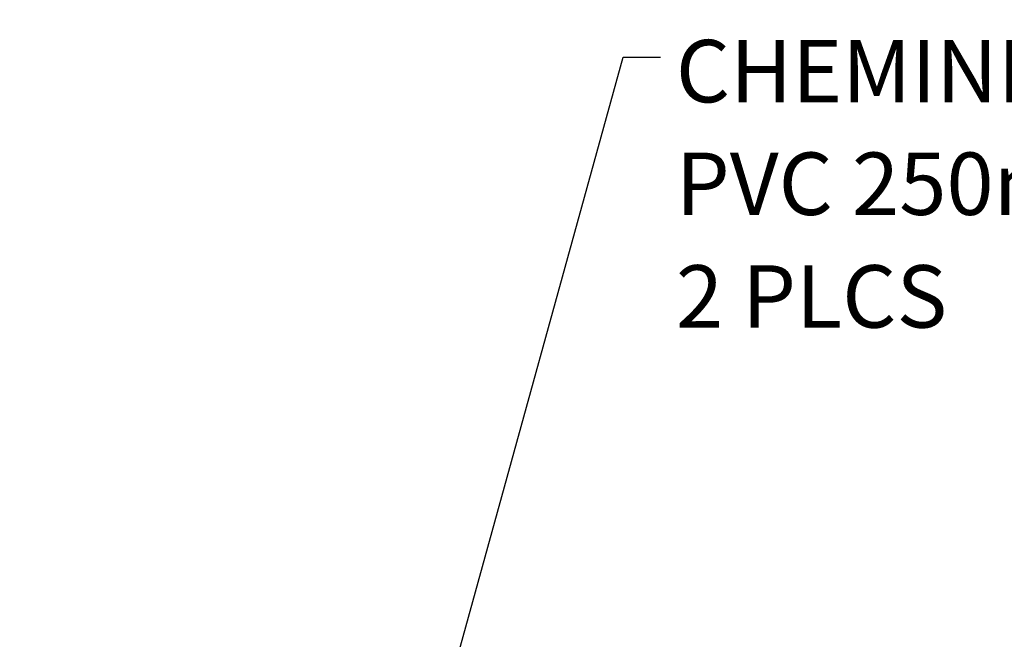
# Model space of a CAD drawing. Units: metres. Extents: x 0.4 to 14.9, y 0.2 to 9.6.
# Drawn here: x 4.1 to 5.3, y 4.9 to 5.6 of the extents above; entities that cross this region are included whole.
import ezdxf

# ---------------------------------------------------------------- set-up
doc = ezdxf.new("R2010")
doc.units = ezdxf.units.M
doc.header["$LTSCALE"] = 35
doc.styles.add('SLDTEXTSTYLE1', font='TXT', dxfattribs={"width": 0.7})
doc.dimstyles.new('SLDDIMSTYLE0', dxfattribs={"dimtxt": 0.18, "dimasz": 0.029604, "dimexe": 0, "dimexo": 0.0625, "dimgap": 0, "dimtad": 0, "dimtih": 1, "dimtoh": 1, "dimdec": 0, "dimrnd": 1e-09, "dimzin": 0, "dimdsep": 46, "dimtxsty": 'Standard', "dimblk1": 'DOT', "dimblk2": 'DOT', "dimsah": 1, "dimcen": 0.09, "dimadec": 0, "dimazin": 0, "dimtfac": 0.029604, "dimtdec": 0, "dimtofl": 0, "dimtmove": 0, "dimatfit": 3, "dimldrblk": 'DOT', "dimfxl": 1, "dimfrac": 2, "dimtolj": 1, "dimtzin": 0, "dimarcsym": 0})
doc.dimstyles.new('SLDDIMSTYLE1', dxfattribs={"dimtxt": 0.0889, "dimasz": 0.0889, "dimexe": 0, "dimexo": 0.0625, "dimgap": 0.022225, "dimtad": 0, "dimtih": 1, "dimtoh": 1, "dimdec": 3, "dimrnd": 1e-09, "dimdsep": 46, "dimtxsty": 'SLDTEXTSTYLE1', "dimsah": 1, "dimcen": 0.09, "dimadec": 0, "dimazin": 2, "dimtfac": 1, "dimtdec": 4, "dimtofl": 0, "dimtmove": 0, "dimatfit": 3, "dimfxl": 1, "dimfrac": 2, "dimtolj": 1, "dimtzin": 12, "dimarcsym": 0})

# ---------------------------------------------------------------- blocks, each defined once
blk = doc.blocks.new('_D_4')
at = {"color": 7, "linetype": 'Continuous', "lineweight": 0, "transparency": 16777216}
for p, q in [((5.7377, 5.1051), (5.7111, 5.1051)), ((5.7111, 5.1051), (5.7111, 4.8344)), ((5.8333, 5.105), (5.8094, 5.105)), ((5.8094, 5.105), (5.8094, 4.9754)), ((6.2904, 5.105), (6.3142, 5.105)), ((6.3142, 5.105), (6.3142, 4.9754)), ((5.8094, 4.9754), (5.8333, 4.9754)), ((6.3142, 4.9754), (6.2904, 4.9754)), ((4.1341, 4.8344), (5.7555, 4.8344)), ((5.7111, 4.8344), (5.7111, 4.5335)), ((4.9928, 4.5335), (5.7555, 4.5335))]:
    blk.add_line(p, q, dxfattribs=at)
at = {"color": 7, "linetype": 'Continuous', "lineweight": 18, "transparency": 16777216}
for points in [[(5.7111, 4.8344), (5.6963, 4.7455), (5.7259, 4.7455)], [(5.7111, 4.5335), (5.7259, 4.6224), (5.6963, 4.6224)]]:
    blk.add_solid(points, dxfattribs=at)
at = {"color": 7, "linetype": 'Continuous', "lineweight": 18, "transparency": 16777216, "char_height": 0.0889, "attachment_point": 1, "style": 'SLDTEXTSTYLE1'}
for s, insert in [('0,301m', (5.8745, 5.2355)), ('MIN', (6.3659, 5.2358)), ('11,850po', (5.8333, 5.09))]:
    blk.add_mtext(s, dxfattribs=dict(at, insert=insert))
blk = doc.blocks.new('_Dot')
at = {"color": 0, "linetype": 'ByBlock', "lineweight": -2}
blk.add_line((-0.5, 0), (-1, 0), dxfattribs=at)
at = {"color": 0, "linetype": 'ByBlock', "const_width": 0.5}
blk.add_lwpolyline([(-0.25, 0, 1), (0.25, 0, 1)], format="xyb", close=True, dxfattribs=at)

msp = doc.modelspace()

# ---------------------------------------------------------------- texts
at = {"color": 7, "linetype": 'Continuous', "lineweight": 0, "attachment_point": 1, "style": 'SLDTEXTSTYLE1'}
for s, insert, char_height in [("CHEMINÉE D'ACCÈS POUR", (4.8869, 5.5662), 0.074083), ('PVC 250mm DR35', (4.8869, 5.4325), 0.074083), ('2 PLCS', (4.8869, 5.2987), 0.07408)]:
    msp.add_mtext(s, dxfattribs=dict(at, insert=insert, char_height=char_height))

# ---------------------------------------------------------------- dimensions: what is measured, and where the dimension line sits
at = {"color": 7, "linetype": 'Continuous', "lineweight": 18}
dim = msp.add_linear_dim(base=(5.7111, 4.5335), p1=(4.1074, 4.8344), p2=(4.9662, 4.5335), angle=90, text='<> MIN', dimstyle='SLDDIMSTYLE1', dxfattribs=at)
dim.commit()
dim.dimension.update_dxf_attribs({"geometry": '_D_4', "text_midpoint": (5.7111, 5.1051), "dimtype": 160})

# ---------------------------------------------------------------- leaders
at = {"color": 7, "linetype": 'Continuous', "lineweight": 0}
msp.add_leader([(4.5899, 4.6972), (4.8242, 5.5458), (4.8687, 5.5458)], dimstyle='SLDDIMSTYLE0', dxfattribs=at)

doc.saveas('drawing.dxf')
